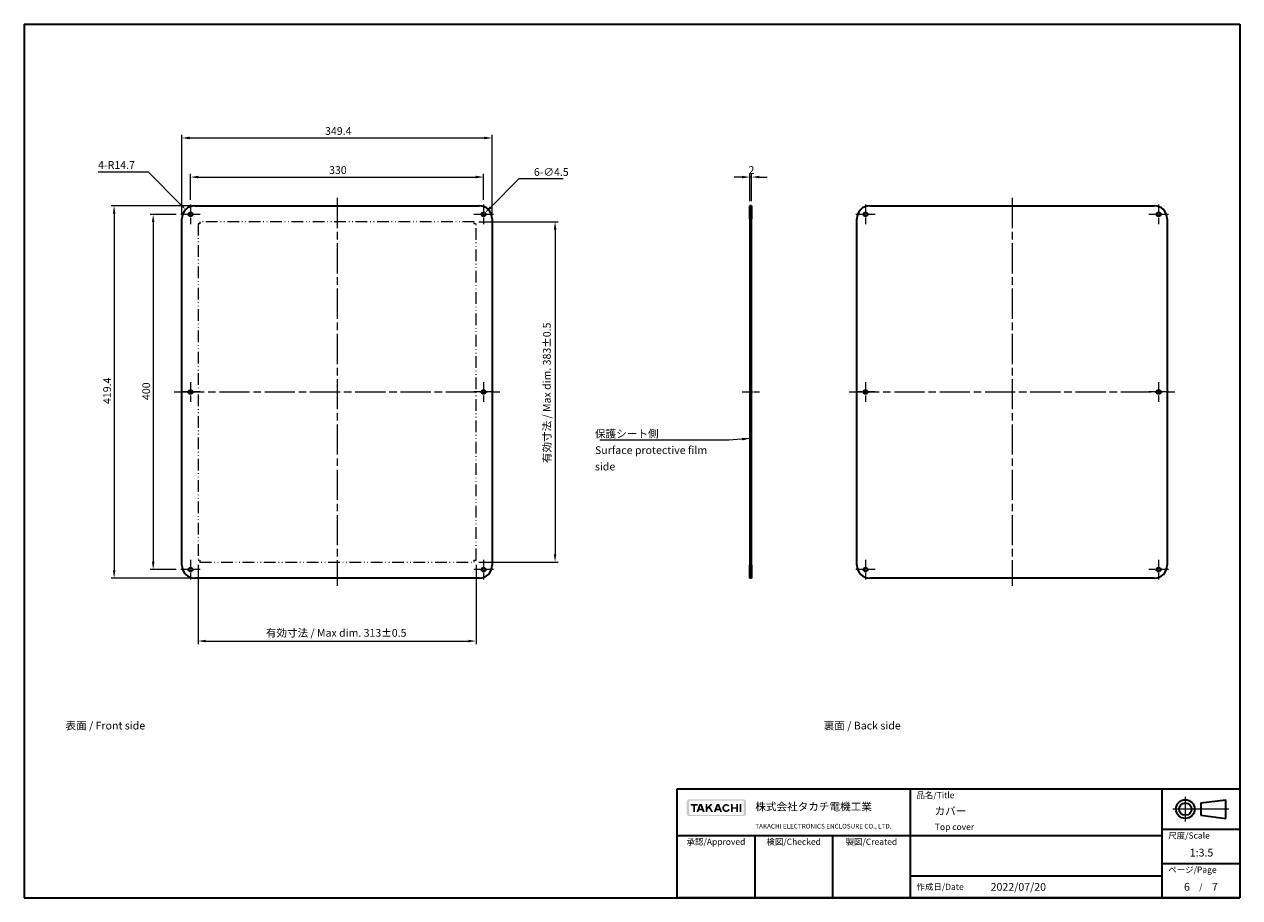
# Model space of a CAD drawing. Units: millimetres. Extents: x 0 to 10617, y 0 to 1827.
# Drawn here: x 7870 to 9239, y 0 to 984 of the extents above; entities that cross this region are included whole.
import ezdxf
from ezdxf.enums import TextEntityAlignment as Align

# ---------------------------------------------------------------- set-up
doc = ezdxf.new("R2010")
doc.units = ezdxf.units.MM
doc.header["$LTSCALE"] = 6
doc.linetypes.add('CHAIN', pattern=[0.35429999999999995, 0.2362, -0.0295, 0.0591, -0.0295])
doc.linetypes.add('DASH_DOUBLE_DOT', pattern=[0.43979999999999997, 0.24, -0.06, 0.0098, -0.06, 0.01, -0.06])
doc.layers.get('Defpoints').update_dxf_attribs({"lineweight": 25})
for name, color, linetype, lineweight in [('Border (ISO)', 7, 'Continuous', 35), ('Center Mark (ISO)', 131, 'Continuous', 18), ('Centerline (ISO)', 131, 'Continuous', 18), ('Dimension (ISO)', 7, 'Continuous', 18), ('Dimension (ISO) @ 1', 7, 'Continuous', 18), ('Hatch (ISO)', 1, 'Continuous', 18), ('Sketch Geometry (ISO)', 7, 'Continuous', 18), ('Symbol (ISO)', 7, 'Continuous', 18), ('Symbol (ISO) @ 1', 7, 'Continuous', 18), ('Title (ISO)', 7, 'Continuous', 35), ('Visible (ISO)', 7, 'Continuous', 35), ('Visible Narrow (ISO)', 7, 'Continuous', 25)]:
    doc.layers.add(name, color=color, linetype=linetype, lineweight=lineweight)
doc.styles.add('Note Text (TK)', font='MS PGothic.ttf')
doc.styles.add('文字スタイル67', font='arial.ttf')
doc.dimstyles.new('Default - Method 1b (TK)', dxfattribs={"dimscale": 6, "dimtxt": 2.5, "dimasz": 2.5, "dimexe": 1, "dimexo": 1.499999999999999, "dimgap": 1, "dimtad": 1, "dimrnd": 1e-08, "dimdsep": 46, "dimtxsty": 'Note Text (TK)', "dimcen": 0.09, "dimdle": 5, "dimclrd": 100, "dimclre": 100, "dimclrt": 7, "dimadec": 1, "dimazin": 1, "dimtfac": 1, "dimtmove": 0, "dimatfit": 3, "dimfxl": 1, "dimtolj": 1, "dimlwd": -1, "dimlwe": -1, "dimarcsym": 0})
doc.dimstyles.new('Default - Method 1b (TK)$7', dxfattribs={"dimscale": 6, "dimtxt": 2.5, "dimasz": 2.5, "dimexe": 1, "dimexo": 1.499999999999999, "dimgap": 1, "dimtad": 1, "dimrnd": 1e-08, "dimdsep": 46, "dimtxsty": 'Note Text (TK)', "dimcen": 0.09, "dimdle": 5, "dimclrd": 100, "dimclre": 100, "dimclrt": 7, "dimadec": 1, "dimazin": 1, "dimtfac": 1, "dimtmove": 0, "dimatfit": 3, "dimfxl": 1, "dimtolj": 1, "dimlwd": -1, "dimlwe": -1, "dimarcsym": 0})

# ---------------------------------------------------------------- blocks, each defined once
blk = doc.blocks.new('図面枠 tk図枠')
at = {"layer": 'Border (ISO)'}
for p, q in [((14.49999999999999, 289), (405.4999999999999, 289)), ((14.49999999999999, 289), (14.50000000000001, 8.000000000000007)), ((405.4999999999999, 289), (405.4999999999999, 8.000000000000007)), ((14.50000000000001, 8.000000000000007), (405.4999999999999, 8.000000000000007))]:
    blk.add_line(p, q, dxfattribs=at)
blk = doc.blocks.new('表題欄 tk表題欄')
at = {"layer": 'Hatch (ISO)'}
h = blk.add_hatch(color=256, dxfattribs=at)
edge = h.paths.add_edge_path(flags=0)
edge.add_arc((95.57537688673352, 236.2990653650367), 0.5958259999999996, 269.9999999999897, 360)
edge.add_line((96.17120288673351, 236.2990653650368), (96.17120288673348, 239.7107813650365))
edge.add_arc((95.5753768867335, 239.7107813650366), 0.5958259999999996, 0, 90.0000000000068)
edge.add_line((95.57537688673342, 240.3066073650366), (79.13710888673356, 240.3066073650366))
edge.add_arc((79.13710888673353, 239.7107813650366), 0.5958259999999996, 89.99999999999744, 180)
edge.add_line((78.54128288673353, 239.7107813650365), (78.54128288673331, 236.2990653650368))
edge.add_arc((79.13710888673332, 236.2990653650365), 0.5958259999999996, 180, 270.0000000000231)
edge.add_line((79.13710888673356, 235.7032393650365), (95.57537688673342, 235.7032393650367))
edge = h.paths.add_edge_path()
edge.add_line((77.83935088673357, 239.9556413650366), (77.83935088673357, 236.0542053650368))
edge.add_arc((78.54128288673346, 236.0542053650367), 0.7019319999998935, 180, 270.0000000000087)
edge.add_line((78.54128288673357, 235.3522733650368), (96.17120288673352, 235.3522733650368))
edge.add_arc((96.17120288673351, 236.0542053650367), 0.7019319999998921, 270, 360)
edge.add_line((96.8731348867334, 236.0542053650368), (96.87313488673352, 239.9556413650366))
edge.add_arc((96.1712028867336, 239.9556413650367), 0.7019319999998921, 0, 90.00000000000873)
edge.add_line((96.17120288673348, 240.6575733650367), (78.54128288673357, 240.6575733650366))
edge.add_arc((78.54128288673357, 239.9556413650366), 0.7019319999999984, 90, 180)
for points in [[(79.07181288673355, 239.1476033650369), (79.07181288673355, 238.6578833650367), (79.92066088673353, 238.6578833650367), (79.92066088673353, 236.6581933650368), (80.50832488673353, 236.6581933650368), (80.50832488673353, 238.6578833650367), (81.35717288673355, 238.6578833650367), (81.35717288673355, 239.1476033650369)], [(85.68407849525303, 236.6581933650368), (84.9434673993943, 237.8918698287545), (84.41792288673358, 237.3246628822781), (84.41792288673358, 236.6581933650368), (83.89555488673355, 236.6581933650368), (83.89555488673355, 239.1476033650369), (84.41792288673358, 239.1476033650369), (84.41792288673358, 238.0993979968839), (85.38913556809511, 239.1476033650369), (86.10696490847272, 239.1476033650369), (85.31925422435492, 238.2974470774499), (86.30334488673353, 236.6581933650368)], [(92.09142939614459, 239.1476033650369), (92.09142939614459, 236.6581933650368), (92.60971639614465, 236.6581933650368), (92.60971639614465, 237.6580383650368), (93.76872039614462, 237.6580383650368), (93.76872039614462, 236.6581933650368), (94.28700739614459, 236.6581933650368), (94.28700739614459, 239.1476033650369), (93.76872039614462, 239.1476033650369), (93.76872039614462, 238.1477583650367), (92.60971639614465, 238.1477583650367), (92.60971639614465, 239.1476033650369)], [(94.84202339614467, 239.1476033650369), (94.84202339614467, 236.6581933650368), (95.36439139614473, 236.6581933650368), (95.36439139614473, 239.1476033650369)]]:
    blk.add_hatch(color=256, dxfattribs=at).paths.add_polyline_path(points)
h = blk.add_hatch(color=256, dxfattribs=at)
h.paths.add_polyline_path([(82.59020695886475, 237.7110913650368), (81.95242681460243, 237.7110913650368), (82.27131688673356, 238.5794973650367)], flags=0)
h.paths.add_polyline_path([(82.77903014574996, 237.1968853650368), (81.76360362771717, 237.1968853650368), (81.56578886050404, 236.6581933650368), (80.94907288673355, 236.6581933650368), (81.86321688673357, 239.1476033650369), (82.67941688673353, 239.1476033650369), (83.59356088673351, 236.6581933650368), (82.97684491296302, 236.6581933650368)])
h = blk.add_hatch(color=256, dxfattribs=at)
h.paths.add_polyline_path([(87.52707281460246, 237.7110913650368), (88.16485295886469, 237.7110913650368), (87.84596288673359, 238.5794973650367)], flags=0)
h.paths.add_polyline_path([(87.14043486050403, 236.6581933650368), (87.3382496277172, 237.1968853650368), (88.35367614574989, 237.1968853650368), (88.551490912963, 236.6581933650368), (89.16820688673343, 236.6581933650368), (88.25406288673352, 239.1476033650369), (87.43786288673356, 239.1476033650369), (86.52371888673358, 236.6581933650368)])
h = blk.add_hatch(color=256, dxfattribs=at)
edge = h.paths.add_edge_path()
edge.add_arc((90.52309888673334, 237.9028983650369), 1.273272000000011, 38.55054079078439, 336.5820184016556)
edge.add_line((91.69149139614446, 237.3968543650369), (91.17255542714857, 237.6216113977801))
edge.add_ellipse((90.52309888673352, 237.9028983650369), major_axis=(0, -0.7998759999999119), ratio=0.8673469387756529, start_angle=128.5505407907963, end_angle=426.582018401653, ccw=False)
edge.add_line((91.09381514418376, 238.3576891122095), (91.51887237036831, 238.6964075050431))
at = {"layer": 'Title (ISO)'}
for p, q in [((74.70882392282105, 244.052739026017), (255.7088239228211, 244.052739026017)), ((74.70882392282105, 209.052739026017), (74.70882392282105, 244.052739026017)), ((149.7088239228211, 244.052739026017), (149.7088239228211, 209.052739026017)), ((230.7088239228211, 244.052739026017), (230.7088239228211, 209.052739026017)), ((255.7088239228211, 244.052739026017), (255.7088239228211, 209.052739026017)), ((243.2088239228211, 239.552739026017), (251.2088239228211, 240.5527390260171)), ((243.2088239228211, 239.552739026017), (243.2088239228211, 235.552739026017)), ((251.2088239228211, 234.552739026017), (251.2088239228211, 240.5527390260171)), ((243.2088239228211, 235.552739026017), (251.2088239228211, 234.552739026017)), ((230.7088239228211, 231.052739026017), (255.7088239228211, 231.052739026017)), ((74.70882392282105, 229.052739026017), (230.7088239228211, 229.052739026017)), ((99.70882392282108, 229.052739026017), (99.70882392282108, 209.052739026017)), ((124.708823922821, 229.052739026017), (124.708823922821, 209.052739026017)), ((230.7088239228211, 220.052739026017), (255.7088239228211, 220.052739026017)), ((149.7088239228211, 216.052739026017), (230.7088239228211, 216.052739026017)), ((255.7088239228211, 209.052739026017), (74.70882392282105, 209.052739026017))]:
    blk.add_line(p, q, dxfattribs=at)
at = {"layer": 'Title (ISO)', "color": 4, "linetype": 'CHAIN', "lineweight": 18, "ltscale": 8.889559745788574}
blk.add_line((238.2088239228211, 241.552739026017), (238.2088239228211, 233.552739026017), dxfattribs=at)
at = {"layer": 'Title (ISO)', "color": 4, "linetype": 'CHAIN', "lineweight": 18, "ltscale": 20.00163269042969}
blk.add_line((252.2088239228211, 237.552739026017), (234.2088239228211, 237.552739026017), dxfattribs=at)
at = {"layer": 'Title (ISO)'}
for radius in [3, 2]:
    blk.add_circle((238.2088239228211, 237.552739026017), radius, dxfattribs=at)
at = {"layer": 'Title (ISO)', "color": 1, "char_height": 2.000000029802322, "line_spacing_factor": 1.5, "style": 'Note Text (TK)'}
for s, insert, attachment_point in [('\\fＭＳ Ｐゴシック|b0|i0;{\\H2.0000;品名/Title}', (151.708823922821, 242.052739026017), 4), ('\\fＭＳ Ｐゴシック|b0|i0;{\\H2.0000;承認/Approved}', (87.20882392282108, 227.052739026017), 5), ('\\fＭＳ Ｐゴシック|b0|i0;{\\H2.0000;検図/Checked}', (112.208823922821, 227.052739026017), 5), ('\\fＭＳ Ｐゴシック|b0|i0;{\\H2.0000;製図/Created}', (137.2088239228211, 227.052739026017), 5), ('\\fＭＳ Ｐゴシック|b0|i0;{\\H2.0000;尺度/Scale}', (232.7088239228211, 229.052739026017), 4), ('\\fＭＳ Ｐゴシック|b0|i0;{\\H2.0000;ページ/Page}', (232.7088239228211, 218.052739026017), 4), ('\\fＭＳ Ｐゴシック|b0|i0;{\\H2.0000;作成日/Date}', (151.708823922821, 212.552739026017), 4)]:
    blk.add_mtext(s, dxfattribs=dict(at, insert=insert, attachment_point=attachment_point))
at = {"layer": 'Title (ISO)', "color": 7, "line_spacing_factor": 1.5, "style": 'Note Text (TK)'}
for s, insert, char_height, attachment_point in [('株式会社タカチ電機工業', (99.87313488673345, 238.052739026017), 2.5, 4), ('\\fArial|b0|i0;{\\H1.4986;TAKACHI ELECTRONICS ENCLOSURE CO., LTD.}', (99.87313488673342, 232.052739026017), 1.49859994649887, 4), ('\\fＭＳ Ｐゴシック|b0|i0;{\\H2.0000;/}', (243.2088239228211, 212.5527390260171), 2.000000029802322, 5)]:
    blk.add_mtext(s, dxfattribs=dict(at, insert=insert, char_height=char_height, attachment_point=attachment_point))
at = {"layer": 'Title (ISO)', "color": 7}
for tag, p, height, style in [('<品名>_001', (157.4957557410029, 235.6535912987443), 2.5, 'Note Text (TK)'), ('<Title>_001', (157.4878143697324, 230.5520568828656), 2.000000029802322, '文字スタイル67'), ('作成日_001', (175.617914831912, 211.2814322078352), 2.5, 'Note Text (TK)'), ('<ページ_No.>_001', (237.9488807410029, 211.3027390260171), 2.5, 'Note Text (TK)'), ('<総ページ数>_001', (246.7926307410029, 211.3027390260171), 2.5, 'Note Text (TK)')]:
    blk.add_attdef(tag, p, '', height=height, dxfattribs=dict(at, style=style))
at = {"layer": 'Title (ISO)', "color": 7, "style": 'Note Text (TK)'}
blk.add_attdef('<尺度>', text='', height=2.5, dxfattribs=at).set_placement((243.2088239228211, 223.5527390260171), align=Align.MIDDLE_CENTER)
blk = doc.blocks.new('*D83')
at = {"layer": 'Defpoints', "color": 0}
for p in [(8387.1271168249, 811.4841307978174), (8057.127116824901, 780.4841307978172), (8387.1271168249, 780.4841307978176)]:
    blk.add_point(p, dxfattribs=at)
at = {"layer": 'Dimension (ISO)', "color": 100}
for p, q in [((8057.127116824901, 785.7341307978172), (8057.127116824901, 814.9841307978174)), ((8065.877116824902, 811.4841307978174), (8378.3771168249, 811.4841307978174)), ((8387.1271168249, 785.7341307978177), (8387.1271168249, 814.9841307978174))]:
    blk.add_line(p, q, dxfattribs=at)
for points in [[(8065.877116824902, 812.9424641311508), (8065.877116824902, 810.025797464484), (8057.127116824901, 811.4841307978174)], [(8378.3771168249, 812.9424641311508), (8378.3771168249, 810.025797464484), (8387.1271168249, 811.4841307978174)]]:
    blk.add_solid(points, dxfattribs=at)
at = {"layer": 'Dimension (ISO)', "color": 7, "insert": (8213.128537279446, 819.3591307978174), "char_height": 8.75, "attachment_point": 4, "style": 'Note Text (TK)'}
blk.add_mtext('\\A1;330', dxfattribs=at)
blk = doc.blocks.new('*D84')
at = {"layer": 'Defpoints', "color": 0}
for p in [(8396.827116824901, 855.4841307978172), (8047.427116824902, 764.4841307978174), (8396.827116824901, 764.4841307978172)]:
    blk.add_point(p, dxfattribs=at)
at = {"layer": 'Dimension (ISO)', "color": 100}
for p, q in [((8047.427116824902, 769.7341307978174), (8047.427116824902, 858.9841307978172)), ((8056.177116824903, 855.4841307978172), (8388.0771168249, 855.4841307978172)), ((8396.827116824901, 769.7341307978172), (8396.827116824901, 858.9841307978172))]:
    blk.add_line(p, q, dxfattribs=at)
for points in [[(8056.177116824903, 856.9424641311506), (8056.177116824903, 854.0257974644838), (8047.427116824902, 855.4841307978172)], [(8388.0771168249, 856.9424641311506), (8388.0771168249, 854.0257974644838), (8396.827116824901, 855.4841307978172)]]:
    blk.add_solid(points, dxfattribs=at)
at = {"layer": 'Dimension (ISO)', "color": 7, "insert": (8208.629247506718, 863.3591307978171), "char_height": 8.75, "attachment_point": 4, "style": 'Note Text (TK)'}
blk.add_mtext('\\A1;349.4', dxfattribs=at)
blk = doc.blocks.new('*D85')
at = {"layer": 'Defpoints', "color": 0}
for p in [(8051.732647141461, 774.8786004812586), (8062.127116824902, 764.4841307978166)]:
    blk.add_point(p, dxfattribs=at)
at = {"layer": 'Dimension (ISO)', "color": 100}
for p, q in [((7953.135773392644, 817.2281291003756), (8009.383118522338, 817.228129100375)), ((8009.383118522338, 817.228129100375), (8045.545462806078, 781.0657848166406))]:
    blk.add_line(p, q, dxfattribs=at)
blk.add_solid([(8046.576660195308, 782.0969822058709), (8044.514265416847, 780.0345874274102), (8051.732647141461, 774.8786004812586)], dxfattribs=at)
at = {"layer": 'Dimension (ISO)', "color": 7, "insert": (7953.135773392644, 825.0856291003755), "char_height": 8.75, "attachment_point": 4, "style": 'Note Text (TK)'}
blk.add_mtext('\\A1;\\fＭＳ Ｐゴシック|b0|i0;{\\H8.7150;4-R14.7}', dxfattribs=at)
blk = doc.blocks.new('*D86')
at = {"layer": 'Defpoints', "color": 0}
for p in [(8046.127116824905, 769.4841307978179), (8015.127116824904, 369.4841307978178), (8046.127116824905, 369.4841307978178)]:
    blk.add_point(p, dxfattribs=at)
at = {"layer": 'Dimension (ISO)', "color": 100}
for p, q in [((8040.877116824905, 769.4841307978179), (8011.627116824904, 769.4841307978179)), ((8015.127116824904, 760.7341307978177), (8015.127116824904, 378.2341307978179)), ((8040.877116824907, 369.4841307978178), (8011.627116824904, 369.4841307978178))]:
    blk.add_line(p, q, dxfattribs=at)
for points in [[(8013.668783491572, 760.7341307978177), (8016.585450158236, 760.7341307978177), (8015.127116824904, 769.4841307978179)], [(8013.668783491572, 378.2341307978179), (8016.585450158236, 378.2341307978179), (8015.127116824904, 369.4841307978178)]]:
    blk.add_solid(points, dxfattribs=at)
at = {"layer": 'Dimension (ISO)', "color": 7, "insert": (8007.252116824902, 560.3861194341813), "char_height": 8.75, "attachment_point": 4, "rotation": 90, "style": 'Note Text (TK)'}
blk.add_mtext('\\A1;400', dxfattribs=at)
blk = doc.blocks.new('*D87')
at = {"layer": 'Defpoints', "color": 0}
for p in [(8062.127116824907, 779.1841307978179), (7971.127116824904, 359.784130797818), (8062.127116824907, 359.784130797818)]:
    blk.add_point(p, dxfattribs=at)
at = {"layer": 'Dimension (ISO)', "color": 100}
for p, q in [((8056.877116824905, 779.1841307978179), (7967.627116824904, 779.1841307978179)), ((7971.127116824904, 770.4341307978179), (7971.127116824904, 368.534130797818)), ((8056.877116824905, 359.784130797818), (7967.627116824904, 359.784130797818))]:
    blk.add_line(p, q, dxfattribs=at)
for points in [[(7969.66878349157, 770.4341307978179), (7972.585450158238, 770.4341307978179), (7971.127116824904, 779.1841307978179)], [(7969.66878349157, 368.534130797818), (7972.585450158238, 368.534130797818), (7971.127116824904, 359.784130797818)]]:
    blk.add_solid(points, dxfattribs=at)
at = {"layer": 'Dimension (ISO)', "color": 7, "insert": (7963.252116824903, 555.886829661454), "char_height": 8.75, "attachment_point": 4, "rotation": 90, "style": 'Note Text (TK)'}
blk.add_mtext('\\A1;419.4', dxfattribs=at)
blk = doc.blocks.new('*D88')
at = {"layer": 'Defpoints', "color": 0}
for p in [(8065.627116824902, 379.9841307978177), (8378.627116824899, 379.984130797818), (8378.627116824899, 288.984130797818)]:
    blk.add_point(p, dxfattribs=at)
at = {"layer": 'Dimension (ISO)', "color": 100}
for p, q in [((8065.627116824902, 374.7341307978177), (8065.627116824902, 285.484130797818)), ((8378.627116824899, 374.7341307978179), (8378.627116824899, 285.484130797818)), ((8074.377116824903, 288.984130797818), (8369.8771168249, 288.984130797818))]:
    blk.add_line(p, q, dxfattribs=at)
for points in [[(8074.377116824903, 290.4424641311513), (8074.377116824903, 287.5257974644847), (8065.627116824902, 288.984130797818)], [(8369.8771168249, 290.4424641311513), (8369.8771168249, 287.5257974644847), (8378.627116824899, 288.984130797818)]]:
    blk.add_solid(points, dxfattribs=at)
at = {"layer": 'Dimension (ISO)', "color": 7, "insert": (8142.008537279448, 298.2281080705452), "char_height": 8.75, "attachment_point": 4, "style": 'Note Text (TK)'}
blk.add_mtext('\\A1;\\fＭＳ Ｐゴシック|b0|i0;{\\H8.7150;有効寸法 / Max dim. 313±0.5}', dxfattribs=at)
blk = doc.blocks.new('*D89')
at = {"layer": 'Defpoints', "color": 0}
for p in [(8376.627116824904, 760.9841307978179), (8376.627116824904, 377.9841307978181), (8467.627116824902, 377.9841307978181)]:
    blk.add_point(p, dxfattribs=at)
at = {"layer": 'Dimension (ISO)', "color": 100}
for p, q in [((8381.877116824904, 760.9841307978179), (8471.127116824902, 760.984130797818)), ((8467.627116824902, 752.234130797818), (8467.627116824902, 386.7341307978181)), ((8381.877116824904, 377.9841307978181), (8471.127116824902, 377.9841307978181))]:
    blk.add_line(p, q, dxfattribs=at)
for points in [[(8466.168783491568, 752.234130797818), (8469.085450158236, 752.234130797818), (8467.627116824902, 760.984130797818)], [(8466.168783491568, 386.7341307978181), (8469.085450158236, 386.7341307978181), (8467.627116824902, 377.9841307978181)]]:
    blk.add_solid(points, dxfattribs=at)
at = {"layer": 'Dimension (ISO)', "color": 7, "insert": (8458.383139552174, 489.3655512523631), "char_height": 8.75, "attachment_point": 4, "rotation": 90, "style": 'Note Text (TK)'}
blk.add_mtext('\\A1;\\fＭＳ Ｐゴシック|b0|i0;{\\H8.7150;有効寸法 / Max dim. 383±0.5}', dxfattribs=at)
blk = doc.blocks.new('*D90')
at = {"layer": 'Defpoints', "color": 0}
for p in [(8385.536126567233, 767.8931405401481), (8388.718107082572, 771.0751210554863)]:
    blk.add_point(p, dxfattribs=at)
at = {"layer": 'Dimension (ISO)', "color": 100}
for p, q in [((8426.96552904174, 809.322543014643), (8394.905291417956, 777.2623053908674)), ((8476.736444005712, 809.3225430146427), (8426.96552904174, 809.322543014643)), ((8386.812116824904, 769.484130797818), (8387.442116824905, 769.484130797818)), ((8387.127116824904, 769.1691307978175), (8387.127116824904, 769.7991307978172))]:
    blk.add_line(p, q, dxfattribs=at)
blk.add_solid([(8393.874094028724, 778.2935027800976), (8395.936488807185, 776.231108001637), (8388.718107082572, 771.0751210554863)], dxfattribs=at)
at = {"layer": 'Dimension (ISO)', "color": 7, "insert": (8443.807608778437, 817.180043014642), "char_height": 8.75, "attachment_point": 4, "style": 'Note Text (TK)'}
blk.add_mtext('\\A1;\\fＭＳ Ｐゴシック|b0|i0;{\\H8.7150;6-∅4.5}', dxfattribs=at)
blk = doc.blocks.new('*D91')
at = {"layer": 'Defpoints', "color": 0}
for p in [(8686.94602500904, 811.4841307978174), (8686.94602500904, 779.1841307978175), (8688.946025009043, 779.1841307978175)]:
    blk.add_point(p, dxfattribs=at)
at = {"layer": 'Dimension (ISO)', "color": 100}
for p, q in [((8678.196025009041, 811.4841307978174), (8669.446025009041, 811.4841307978174)), ((8686.94602500904, 784.4341307978175), (8686.94602500904, 814.9841307978174)), ((8688.946025009043, 811.4841307978174), (8686.94602500904, 811.4841307978174)), ((8688.946025009043, 784.4341307978175), (8688.946025009043, 814.9841307978174)), ((8697.696025009041, 811.4841307978174), (8706.446025009041, 811.4841307978174))]:
    blk.add_line(p, q, dxfattribs=at)
for points in [[(8678.196025009041, 812.9424641311508), (8678.196025009041, 810.025797464484), (8686.94602500904, 811.4841307978174)], [(8697.696025009041, 812.9424641311508), (8697.696025009041, 810.025797464484), (8688.946025009043, 811.4841307978174)]]:
    blk.add_solid(points, dxfattribs=at)
at = {"layer": 'Dimension (ISO)', "color": 7, "insert": (8685.410513645405, 819.3591307978174), "char_height": 8.75, "attachment_point": 4, "style": 'Note Text (TK)'}
blk.add_mtext('\\A1;2', dxfattribs=at)

msp = doc.modelspace()

# ---------------------------------------------------------------- linework, layer by layer
at = {"layer": 'Center Mark (ISO)', "linetype": 'CHAIN', "ltscale": 6.984632492065429}
for p, q in [((8057.127116824901, 780.4841307978172), (8057.127116824901, 758.4841307978174)), ((8387.1271168249, 780.4841307978176), (8387.1271168249, 758.4841307978177)), ((8817.18466639425, 780.4841307978176), (8817.18466639425, 758.4841307978177)), ((9147.18466639425, 780.4841307978172), (9147.18466639425, 758.4841307978174)), ((8068.127116824902, 769.4841307978174), (8046.127116824902, 769.4841307978174)), ((8398.1271168249, 769.4841307978176), (8376.127116824902, 769.4841307978176)), ((8828.18466639425, 769.4841307978176), (8806.18466639425, 769.4841307978176)), ((9158.184666394252, 769.4841307978174), (9136.18466639425, 769.4841307978174)), ((8057.127116824901, 580.4841307978174), (8057.127116824901, 558.4841307978177)), ((8387.1271168249, 580.4841307978176), (8387.1271168249, 558.4841307978177)), ((8817.18466639425, 580.4841307978176), (8817.18466639425, 558.4841307978177)), ((9147.18466639425, 580.4841307978174), (9147.18466639425, 558.4841307978177)), ((8068.127116824902, 569.4841307978176), (8046.127116824902, 569.4841307978176)), ((8398.1271168249, 569.4841307978176), (8376.127116824902, 569.4841307978176)), ((8828.18466639425, 569.4841307978176), (8806.18466639425, 569.4841307978176)), ((9158.184666394252, 569.4841307978176), (9136.18466639425, 569.4841307978176)), ((8057.127116824903, 380.4841307978177), (8057.127116824903, 358.4841307978177)), ((8387.1271168249, 380.4841307978179), (8387.1271168249, 358.484130797818)), ((8817.18466639425, 380.4841307978179), (8817.18466639425, 358.484130797818)), ((9147.18466639425, 380.4841307978177), (9147.18466639425, 358.4841307978177)), ((8068.127116824902, 369.4841307978177), (8046.127116824903, 369.4841307978177)), ((8398.1271168249, 369.484130797818), (8376.127116824902, 369.484130797818)), ((8828.18466639425, 369.484130797818), (8806.18466639425, 369.484130797818)), ((9158.184666394252, 369.4841307978177), (9136.18466639425, 369.4841307978177))]:
    msp.add_line(p, q, dxfattribs=at)
at = {"layer": 'Centerline (ISO)', "linetype": 'CHAIN', "ltscale": 23.99096870422363}
for p, q in [((8222.1271168249, 787.9341307978174), (8222.127116824902, 351.0341307978179)), ((8982.18466639425, 787.9341307978174), (8982.18466639425, 351.0341307978179)), ((8038.677116824903, 569.4841307978176), (8405.5771168249, 569.4841307978176)), ((8798.734666394252, 569.4841307978176), (9165.63466639425, 569.4841307978176))]:
    msp.add_line(p, q, dxfattribs=at)
at = {"layer": 'Centerline (ISO)', "linetype": 'CHAIN', "ltscale": 6.190912723541259}
msp.add_line((8678.196025009045, 569.4841307978176), (8697.696025009045, 569.4841307978176), dxfattribs=at)
at = {"layer": 'Sketch Geometry (ISO)', "color": 4, "linetype": 'DASH_DOUBLE_DOT', "lineweight": 18, "ltscale": 0.5114322304725647}
for p, q in [((8067.627116824903, 758.9841307978177), (8065.627116824902, 758.9841307978177)), ((8067.627116824903, 760.9841307978176), (8067.627116824903, 758.9841307978177)), ((8376.6271168249, 758.9841307978177), (8376.6271168249, 760.9841307978176)), ((8378.627116824899, 758.9841307978177), (8376.6271168249, 758.9841307978177)), ((8065.627116824902, 379.984130797818), (8067.627116824903, 379.984130797818)), ((8067.627116824903, 379.984130797818), (8067.627116824903, 377.984130797818)), ((8376.6271168249, 377.984130797818), (8376.6271168249, 379.984130797818)), ((8376.6271168249, 379.984130797818), (8378.627116824899, 379.984130797818))]:
    msp.add_line(p, q, dxfattribs=at)
at = {"layer": 'Sketch Geometry (ISO)', "color": 4, "linetype": 'DASH_DOUBLE_DOT', "lineweight": 18, "ltscale": 9.119104385375977}
for p, q in [((8065.627116824902, 758.9841307978177), (8065.627116824902, 379.9841307978177)), ((8378.627116824899, 379.984130797818), (8378.627116824899, 758.9841307978177))]:
    msp.add_line(p, q, dxfattribs=at)
at = {"layer": 'Sketch Geometry (ISO)', "color": 4, "linetype": 'DASH_DOUBLE_DOT', "lineweight": 18, "ltscale": 9.12457275390625}
for p, q in [((8376.6271168249, 760.9841307978176), (8067.627116824903, 760.9841307978176)), ((8067.627116824903, 377.984130797818), (8376.6271168249, 377.984130797818))]:
    msp.add_line(p, q, dxfattribs=at)
at = {"layer": 'Visible (ISO)'}
for p, q in [((8062.127116824902, 779.1841307978175), (8382.127116824902, 779.1841307978175)), ((8688.946025009043, 779.1841307978175), (8686.94602500904, 779.1841307978175)), ((8686.946025009045, 764.4841307978176), (8686.94602500904, 779.1841307978175)), ((8688.946025009043, 779.1841307978175), (8688.946025009045, 764.4841307978176)), ((8822.18466639425, 779.1841307978175), (9142.18466639425, 779.1841307978175)), ((8047.427116824904, 374.4841307978177), (8047.427116824902, 764.4841307978174)), ((8396.827116824901, 764.4841307978176), (8396.827116824901, 374.4841307978179)), ((8686.946025009045, 764.4841307978176), (8686.946025009045, 374.4841307978179)), ((8688.946025009045, 374.4841307978179), (8688.946025009045, 764.4841307978176)), ((8807.484666394252, 374.4841307978179), (8807.484666394252, 764.4841307978176)), ((9156.88466639425, 764.4841307978174), (9156.88466639425, 374.4841307978177)), ((8686.94602500904, 359.7841307978179), (8686.946025009045, 374.4841307978179)), ((8688.946025009045, 374.4841307978179), (8688.946025009043, 359.7841307978179)), ((8382.127116824902, 359.7841307978179), (8062.127116824902, 359.7841307978179)), ((8688.946025009043, 359.7841307978179), (8686.94602500904, 359.7841307978179)), ((9142.184666394249, 359.7841307978179), (8822.18466639425, 359.7841307978179))]:
    msp.add_line(p, q, dxfattribs=at)
for centre in [(8057.127116824901, 769.4841307978174), (8387.1271168249, 769.4841307978176), (8817.18466639425, 769.4841307978176), (9147.18466639425, 769.4841307978174), (8057.127116824901, 569.4841307978176), (8387.1271168249, 569.4841307978176), (8817.18466639425, 569.4841307978176), (9147.18466639425, 569.4841307978176), (8057.127116824903, 369.4841307978177), (8387.1271168249, 369.484130797818), (8817.18466639425, 369.484130797818), (9147.18466639425, 369.4841307978177)]:
    msp.add_circle(centre, 2.249999999999998, dxfattribs=at)
for centre, radius, start, end in [((8062.127116824902, 764.4841307978174), 14.69999999999998, 90, 180), ((8382.127116824902, 764.4841307978176), 14.69999999999993, 0, 90), ((8822.18466639425, 764.4841307978176), 14.69999999999993, 90, 180), ((9142.18466639425, 764.4841307978174), 14.69999999999998, 0, 90), ((8062.127116824902, 374.4841307978177), 14.69999999999998, 180, 270), ((8382.127116824902, 374.4841307978179), 14.69999999999999, 270, 0), ((8822.18466639425, 374.4841307978179), 14.69999999999999, 180, 270), ((9142.184666394249, 374.4841307978177), 14.69999999999998, 270, 0)]:
    msp.add_arc(centre, radius, start, end, dxfattribs=at)
at = {"layer": 'Visible Narrow (ISO)'}
for p, q in [((8688.946025009045, 764.4841307978176), (8686.946025009045, 764.4841307978176)), ((8688.946025009045, 374.4841307978179), (8686.946025009045, 374.4841307978179))]:
    msp.add_line(p, q, dxfattribs=at)

# ---------------------------------------------------------------- block references
at = {"xscale": 3.5, "yscale": 3.5, "zscale": 3.5}
msp.add_blockref('図面枠 tk図枠', (7819.25, -27.99999999999949), dxfattribs=at)
ref = msp.add_blockref('表題欄 tk表題欄', (8343.519116270129, -731.6845865910587), dxfattribs=dict(xscale=3.5, yscale=3.5, zscale=3.5))
ref.add_attrib('<品名>_001', 'カバー', (8894.903409090908, 93.22727272727346), dxfattribs={"layer": 'Title (ISO)', "color": 7, "height": 8.75, "style": 'Note Text (TK)'})
ref.add_attrib('<尺度>_001', '1:3.5', (9182.271306818184, 46.37500000000073), dxfattribs={"layer": 'Title (ISO)', "color": 7, "height": 8.75, "style": 'Note Text (TK)'})
ref.add_attrib('作成日_001', '2022/07/20', (8958.082386363638, 7.800426136364148), dxfattribs={"layer": 'Title (ISO)', "color": 7, "height": 8.75, "style": 'Note Text (TK)'})
ref.add_attrib('<Title>_001', 'Top cover', (8895.270804907906, 76.22169164036126), dxfattribs={"layer": 'Title (ISO)', "color": 7, "height": 7.000000104308128, "style": '文字スタイル67'})
ref.add_attrib('<ページ_No.>_001', '6', (9175.818181818184, 7.875000000000511), dxfattribs={"layer": 'Title (ISO)', "color": 7, "height": 8.75, "style": 'Note Text (TK)'})
ref.add_attrib('<総ページ数>_001', '7', (9207.293323863636, 7.875000000000511), dxfattribs={"layer": 'Title (ISO)', "color": 7, "height": 8.75, "style": 'Note Text (TK)'})

# ---------------------------------------------------------------- texts
at = {"layer": 'Symbol (ISO)', "color": 7, "char_height": 8.75, "style": 'Note Text (TK)'}
for s, insert, width, attachment_point, line_spacing_factor in [('\\fＭＳ Ｐゴシック|b0|i0;保護シート側\\P\\fＭＳ Ｐゴシック|b0|i0;Surface protective film side', (8512.543468080643, 526.8035863474694), 150.8479619026184, 1, 1.265217423439025), ('\\fＭＳ Ｐゴシック|b0|i0;裏面 / Back side', (8770.096593371622, 193.7892710843765), 93.74269127845764, 4, 1.5)]:
    msp.add_mtext(s, dxfattribs=dict(at, insert=insert, width=width, attachment_point=attachment_point, line_spacing_factor=line_spacing_factor))
at = {"layer": 'Symbol (ISO)', "color": 7, "insert": (7916.350061260208, 193.7892710843765), "char_height": 8.75, "attachment_point": 4, "line_spacing_factor": 1.5, "style": 'Note Text (TK)'}
msp.add_mtext('\\fＭＳ Ｐゴシック|b0|i0;表面 / Front side', dxfattribs=at)

# ---------------------------------------------------------------- dimensions: what is measured, and where the dimension line sits
at = {"layer": 'Dimension (ISO) @ 1', "color": 100}
dim = msp.add_linear_dim(base=(8396.827116824901, 855.4841307978172), p1=(8047.427116824902, 764.4841307978174), p2=(8396.827116824901, 764.4841307978172), dimstyle='Default - Method 1b (TK)', override={"dimscale": 1, "dimtxt": 8.75, "dimasz": 8.75, "dimexe": 3.5, "dimexo": 5.249999999999999, "dimgap": 3.5, "dimdec": 2, "dimcen": 0.315, "dimtol": 0, "dimlim": 0, "dimtp": 0, "dimtm": 0, "dimtdec": 2, "dimtix": 0, "dimtofl": 0, "dimtmove": 0, "dimatfit": 1}, dxfattribs=at)
dim.commit()
dim.dimension.update_dxf_attribs({"geometry": '*D84', "text_midpoint": (8222.1271168249, 855.4841307978172), "dimtype": 128})
dim = msp.add_radius_dim(center=(8062.127116824902, 764.4841307978166), mpoint=(8051.732647141461, 774.8786004812586), text='\\fＭＳ Ｐゴシック|b0|i0;{\\H8.7150;4-<>}', dimstyle='Default - Method 1b (TK)', override={"dimscale": 1, "dimtxt": 8.75, "dimasz": 8.75, "dimexe": 3.5, "dimexo": 5.249999999999999, "dimgap": 3.5, "dimtih": 1, "dimtoh": 1, "dimdec": 2, "dimlfac": 0.999999999999996, "dimcen": 0, "dimtol": 0, "dimlim": 0, "dimtp": 0, "dimtm": 0, "dimtdec": 2, "dimtix": 0, "dimtofl": 0, "dimtmove": 0, "dimatfit": 3}, dxfattribs=at)
dim.commit()
dim.dimension.update_dxf_attribs({"geometry": '*D85', "text_midpoint": (7973.611071688099, 817.2281291003756), "dimtype": 132})
for base, p1, p2, angle, override, picture, middle in [((8387.1271168249, 811.4841307978174), (8057.127116824901, 780.4841307978172), (8387.1271168249, 780.4841307978176), 180, {"dimscale": 1, "dimtxt": 8.75, "dimasz": 8.75, "dimexe": 3.5, "dimexo": 5.249999999999999, "dimgap": 3.5, "dimdec": 2, "dimcen": 0.315, "dimtol": 0, "dimlim": 0, "dimtp": 0, "dimtm": 0, "dimtdec": 2, "dimtix": 0, "dimtofl": 0, "dimtmove": 0, "dimatfit": 1}, '*D83', (8222.1271168249, 811.4841307978174)), ((8686.94602500904, 811.4841307978174), (8688.946025009043, 779.1841307978175), (8686.94602500904, 779.1841307978175), 180, {"dimscale": 1, "dimtxt": 8.75, "dimasz": 8.75, "dimexe": 3.5, "dimexo": 5.249999999999999, "dimgap": 3.5, "dimdec": 2, "dimcen": 0.315, "dimtol": 0, "dimlim": 0, "dimtp": 0, "dimtm": 0, "dimtdec": 2, "dimtix": 0, "dimtofl": 1, "dimtmove": 0, "dimatfit": 1}, '*D91', (8687.946025009041, 811.4841307978174)), ((7971.127116824904, 359.784130797818), (8062.127116824902, 779.1841307978175), (8062.127116824902, 359.7841307978179), 270, {"dimscale": 1, "dimtxt": 8.75, "dimasz": 8.75, "dimexe": 3.5, "dimexo": 5.249999999999999, "dimgap": 3.5, "dimdec": 2, "dimcen": 0.315, "dimtol": 0, "dimlim": 0, "dimtp": 0, "dimtm": 0, "dimtdec": 2, "dimtix": 0, "dimtofl": 0, "dimtmove": 0, "dimatfit": 1}, '*D87', (7971.127116824902, 569.4841307978176)), ((8015.127116824904, 369.4841307978178), (8046.127116824902, 769.4841307978174), (8046.127116824903, 369.4841307978177), 90, {"dimscale": 1, "dimtxt": 8.75, "dimasz": 8.75, "dimexe": 3.5, "dimexo": 5.249999999999999, "dimgap": 3.5, "dimdec": 2, "dimcen": 0.315, "dimtol": 0, "dimlim": 0, "dimtp": 0, "dimtm": 0, "dimtdec": 2, "dimtix": 0, "dimtofl": 0, "dimtmove": 0, "dimatfit": 1}, '*D86', (8015.127116824903, 569.4841307978176))]:
    dim = msp.add_linear_dim(base=base, p1=p1, p2=p2, angle=angle, dimstyle='Default - Method 1b (TK)', override=override, dxfattribs=at)
    dim.commit()
    dim.dimension.update_dxf_attribs({"geometry": picture, "text_midpoint": middle, "dimtype": 128})
dim = msp.add_diameter_dim_2p(p1=(8385.536126567233, 767.8931405401481), p2=(8388.718107082572, 771.0751210554863), text='\\fＭＳ Ｐゴシック|b0|i0;{\\H8.7150;6-<>}', dimstyle='Default - Method 1b (TK)', override={"dimscale": 1, "dimtxt": 8.75, "dimasz": 8.75, "dimexe": 3.5, "dimexo": 5.249999999999999, "dimgap": 3.5, "dimtih": 1, "dimtoh": 1, "dimdec": 2, "dimlfac": 0.9999999999999495, "dimcen": 0.315, "dimtol": 0, "dimlim": 0, "dimtp": 0, "dimtm": 0, "dimtdec": 2, "dimtix": 0, "dimtofl": 0, "dimtmove": 0, "dimatfit": 3}, dxfattribs=at)
dim.commit()
dim.dimension.update_dxf_attribs({"geometry": '*D90', "text_midpoint": (8460.272026392075, 809.3225430146421), "dimtype": 131})
for base, p1, p2, angle, picture, middle in [((8467.627116824902, 377.9841307978181), (8376.6271168249, 760.9841307978176), (8376.6271168249, 377.984130797818), 90, '*D89', (8467.6271168249, 569.4841307978176)), ((8378.627116824899, 288.984130797818), (8065.627116824902, 379.9841307978177), (8378.627116824899, 379.984130797818), 180, '*D88', (8222.127116824902, 288.984130797818))]:
    dim = msp.add_linear_dim(base=base, p1=p1, p2=p2, angle=angle, text='\\fＭＳ Ｐゴシック|b0|i0;{\\H8.7150;有効寸法 / Max dim. <>}', dimstyle='Default - Method 1b (TK)', override={"dimscale": 1, "dimtxt": 8.75, "dimasz": 8.75, "dimexe": 3.5, "dimexo": 5.249999999999999, "dimgap": 3.5, "dimdec": 2, "dimcen": 0.315, "dimtol": 1, "dimlim": 0, "dimtp": 0.5, "dimtm": 0.5, "dimtdec": 2, "dimtix": 0, "dimtofl": 0, "dimtmove": 0, "dimatfit": 1}, dxfattribs=at)
    dim.commit()
    dim.dimension.update_dxf_attribs({"geometry": picture, "text_midpoint": middle, "dimtype": 128})

# ---------------------------------------------------------------- leaders
at = {"layer": 'Symbol (ISO) @ 1', "color": 100, "annotation_type": 0, "has_hookline": 1, "hookline_direction": 1, "text_width": 145.2201704545454}
msp.add_leader([(8686.946025009045, 517.0813640093492), (8663.391429983261, 515.0550422074562)], dimstyle='Default - Method 1b (TK)$7', override={"dimscale": 1, "dimtxt": 8.75, "dimasz": 8.75, "dimgap": 0, "dimtad": 1}, dxfattribs=at)

doc.saveas('drawing.dxf')
